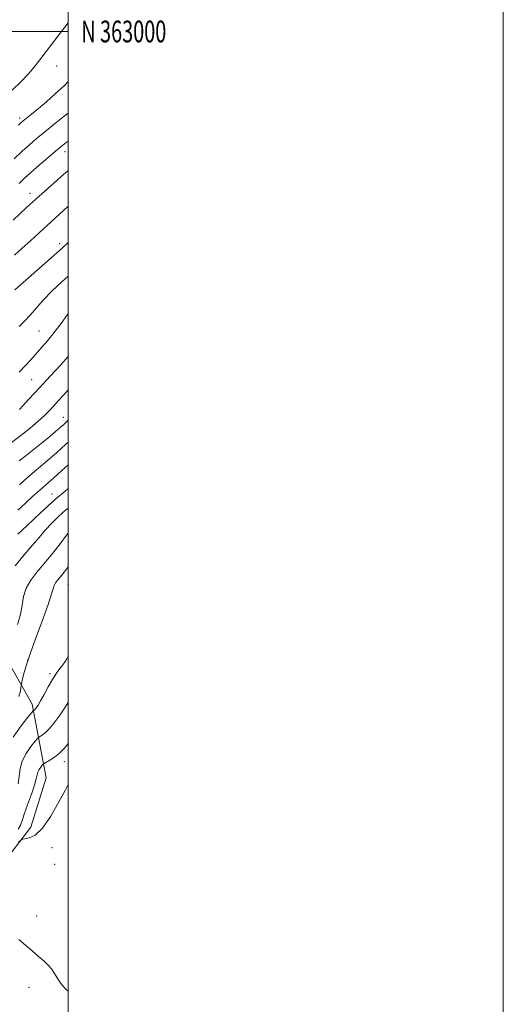
# Model space of a CAD drawing. Extents: x 2064800 to 2067700, y 362300 to 365200.
# Drawn here: x 2067478 to 2067700, y 362553 to 363005 of the extents above; entities that cross this region are included whole.
import ezdxf
from ezdxf.enums import TextEntityAlignment as Align

# ---------------------------------------------------------------- set-up
doc = ezdxf.new("R2010")
doc.units = 0
doc.header["$MEASUREMENT"] = 0
for name, color, linetype, lineweight in [('32000', 7, 'Continuous', 0), ('32001', 7, 'Continuous', 0), ('DTM HARD BREAKLINE', 7, 'Continuous', 0), ('DTM SPOT ELEVATION', 2, 'Continuous', 13), ('INDEX CONTOUR', 41, 'Continuous', 13), ('INTERMEDIATE CONTOUR', 44, 'Continuous', 0)]:
    doc.layers.add(name, color=color, linetype=linetype, lineweight=lineweight)
doc.styles.add('Style-WORKING', font='WORKING.shx')

msp = doc.modelspace()

# ---------------------------------------------------------------- linework, layer by layer
at = {"layer": '32000', "flags": 128}
for points in [[(2064800, 362300), (2067700, 362300), (2067700, 365200), (2064800, 365200), (2064800, 362300)], [(2065000, 362500), (2067500, 362500), (2067500, 365000), (2065000, 365000), (2065000, 362500)], [(2065000, 363000), (2067500, 363000)]]:
    msp.add_lwpolyline(points, dxfattribs=at)
at = {"layer": 'DTM HARD BREAKLINE'}
for points in [[(2067489.83, 362656.8, 973.04), (2067483.44, 362690.73, 967.51), (2067464.8, 362723.47, 961.96)], [(2067213.524, 362500, 977.498), (2067233.74, 362516.62, 976.78), (2067273, 362540.89, 976.09), (2067301.3, 362540.47, 977.64), (2067331.61, 362546.53, 978.39), (2067367.01, 362564.66, 976.19), (2067415.16, 362583.95, 974.6), (2067469.17, 362616.27, 975.13), (2067482.8, 362634.08, 973.5), (2067489.83, 362656.8, 973.04)]]:
    msp.add_polyline3d(points, dxfattribs=at)
at = {"layer": 'DTM SPOT ELEVATION'}
for p in [(2067494.7, 362984.18, 932.8), (2067477.72, 362960.21, 933.6), (2067498.55, 362944.69, 938.6), (2067482.46, 362925.6, 939.4), (2067496.05, 362902.4, 943.6), (2067486.53, 362862.23, 947.1), (2067483.27, 362839.92, 949), (2067497.74, 362822.55, 953.3), (2067492.59, 362787.28, 959.3), (2067499.9, 362745.78, 967), (2067481.38, 362710.97, 966.05), (2067491.64, 362704.73, 967.65), (2067498.29, 362664.17, 972.65), (2067492.49, 362624.66, 974.55), (2067493.74, 362617.04, 974.35), (2067485.5, 362593.28, 975.45), (2067481.94, 362560.52, 976.55)]:
    msp.add_point(p, dxfattribs=at)
at = {"layer": 'INDEX CONTOUR'}
for points in [[(2067500, 362936.071, 940), (2067496.676, 362933.17, 940), (2067489.056, 362926.471, 940), (2067486.655, 362924.336, 940), (2067484.962, 362922.807, 940), (2067480.893, 362919.08, 940), (2067477.99, 362916.378, 940), (2067474.744, 362913.272, 940)], [(2067500, 362850.479, 950), (2067496.405, 362846.521, 950), (2067491.794, 362841.501, 950), (2067486.805, 362836.106, 950), (2067481.923, 362830.855, 950), (2067477.607, 362826.241, 950)], [(2067500, 362789.776, 960), (2067498.586, 362788.658, 960), (2067494.523, 362785.296, 960), (2067490.7281, 362781.916, 960), (2067487.229, 362778.629, 960), (2067484.042, 362775.569, 960), (2067481.1951, 362772.862, 960), (2067476.89, 362768.8401, 960)], [(2067500, 362691.429, 970), (2067499.4151, 362690.458, 970), (2067497.896, 362688.08, 970), (2067495.849, 362685.1241, 970), (2067493.526, 362682.023, 970), (2067491.282, 362679.342, 970), (2067489.414, 362677.513, 970), (2067487.993, 362676.43, 970), (2067486.474, 362675.503, 970), (2067485.895, 362674.92, 970), (2067484.803, 362673.605, 970), (2067482.9, 362671.216, 970), (2067480.681, 362668.041, 970), (2067478.841, 362664.523, 970), (2067477.867, 362661.0201, 970), (2067476.962, 362653.965, 970)]]:
    msp.add_polyline3d(points, dxfattribs=at)
at = {"layer": 'INTERMEDIATE CONTOUR'}
for points in [[(2067500, 363003.99, 932), (2067495.837, 362998.659, 932), (2067491.354, 362992.838, 932), (2067487.832, 362988.125, 932), (2067484.887, 362984.243, 932), (2067481.848, 362980.609, 932), (2067478.222, 362976.792, 932), (2067474.242, 362972.965, 932)], [(2067500, 362976.928, 934), (2067498.257, 362975.223, 934), (2067494.081, 362971.332, 934), (2067490.014, 362967.708, 934), (2067486.314, 362964.559, 934), (2067483.191, 362961.997, 934), (2067479.338, 362958.892, 934), (2067478.288, 362957.987, 934), (2067477.173, 362956.944, 934)], [(2067500, 362962.457, 936), (2067498.171, 362961.032, 936), (2067493.5149, 362957.337, 936), (2067489.1031, 362953.779, 936), (2067485.418, 362950.735, 936), (2067482.162, 362947.926, 936), (2067478.838, 362944.905, 936), (2067475.114, 362941.386, 936)], [(2067500, 362949.56, 938), (2067499.07, 362948.876, 938), (2067496.838, 362947.125, 938), (2067494.223, 362944.952, 938), (2067490.655, 362941.924, 938), (2067486.621, 362938.457, 938), (2067482.873, 362935.177, 938), (2067479.932, 362932.513, 938), (2067477.4, 362930.0909, 938)], [(2067500, 362919.649, 942), (2067497.801, 362917.639, 942), (2067486.592, 362907.343, 942), (2067482.608, 362903.719, 942), (2067478.798, 362900.2849, 942), (2067475.285, 362897.161, 942)], [(2067500, 362902.944, 944), (2067497.3939, 362900.577, 944), (2067492.016, 362895.766, 944), (2067486.742, 362891.095, 944), (2067475.4931, 362881.22, 944)], [(2067500, 362887.484, 946), (2067497.216, 362885.025, 946), (2067492.429, 362880.514, 946), (2067488.537, 362876.409, 946), (2067482.578, 362869.567, 946), (2067479.849, 362866.727, 946), (2067477.414, 362864.304, 946)], [(2067500, 362870.178, 948), (2067499.274, 362869.209, 948), (2067497.174, 362866.356, 948), (2067495.095, 362863.576, 948), (2067492.879, 362860.756, 948), (2067490.421, 362857.819, 948), (2067487.823, 362854.832, 948), (2067482.764, 362849.084, 948), (2067480.26, 362846.277, 948), (2067477.53, 362843.327, 948)], [(2067500, 362835.271, 952), (2067497.78, 362832.69, 952), (2067495.468, 362830.102, 952), (2067493.4319, 362827.8901, 952), (2067491.4241, 362825.753, 952), (2067489.125, 362823.458, 952), (2067486.201, 362820.786, 952), (2067482.451, 362817.619, 952), (2067478.217, 362814.23, 952), (2067473.972, 362810.993, 952)], [(2067500, 362821.2751, 954), (2067499.412, 362820.6781, 954), (2067497.998, 362819.328, 954), (2067496.352, 362817.8591, 954), (2067494.224, 362816.046, 954), (2067491.543, 362813.823, 954), (2067488.279, 362811.1639, 954), (2067484.505, 362808.126, 954), (2067480.695, 362805.094, 954), (2067477.426, 362802.536, 954)], [(2067500, 362811.187, 956), (2067498.782, 362810.041, 956), (2067494.762, 362806.3881, 956), (2067490.359, 362802.559, 956), (2067482.446, 362795.867, 956), (2067479.814, 362793.598, 956), (2067477.598, 362791.607, 956)], [(2067500, 362800.624, 958), (2067499.884, 362800.526, 958), (2067497.108, 362798.113, 958), (2067493.445, 362794.807, 958), (2067489.527, 362791.408, 958), (2067486.926, 362789.1159, 958), (2067483.775, 362786.259, 958), (2067480.324, 362783.083, 958), (2067476.907, 362779.917, 958)], [(2067500, 362780.819, 962), (2067498.995, 362779.994, 962), (2067495.572, 362776.9489, 962), (2067492.44, 362773.891, 962), (2067489.493, 362770.729, 962), (2067486.596, 362767.36, 962), (2067483.479, 362763.618, 962), (2067479.837, 362759.323, 962), (2067475.558, 362754.353, 962)], [(2067500, 362769.269, 964), (2067499.295, 362768.33, 964), (2067496.292, 362764.4311, 964), (2067492.738, 362759.937, 964), (2067489.058, 362755.436, 964), (2067485.649, 362751.377, 964), (2067482.784, 362747.652, 964), (2067480.709, 362744.013, 964), (2067479.532, 362740.243, 964), (2067478.829, 362736.236, 964), (2067478.043, 362731.915, 964), (2067476.7701, 362727.297, 964)], [(2067500, 362753.842, 966), (2067499.222, 362752.763, 966), (2067497.578, 362750.595, 966), (2067496.286, 362748.999, 966), (2067495.15, 362747.646, 966), (2067494.1949, 362746.404, 966), (2067493.503, 362745.191, 966), (2067493.05, 362743.779, 966), (2067492.394, 362741.357, 966), (2067490.984, 362736.968, 966), (2067488.493, 362730.093, 966), (2067485.466, 362721.963, 966), (2067482.669, 362714.247, 966), (2067480.6999, 362708.291, 966), (2067479.499, 362704.149, 966), (2067478.837, 362701.552, 966), (2067478.503, 362700.157, 966), (2067478.353, 362699.323, 966), (2067478.259, 362698.3379, 966), (2067478.049, 362696.621, 966), (2067477.385, 362694.138, 966)], [(2067500, 362712.737, 968), (2067499.439, 362711.548, 968), (2067498.612, 362710.223, 968), (2067497.569, 362708.806, 968), (2067496.238, 362707.067, 968), (2067494.639, 362704.857, 968), (2067492.812, 362702.048, 968), (2067490.832, 362698.64, 968), (2067488.914, 362695.1361, 968), (2067487.305, 362692.168, 968), (2067486.184, 362690.207, 968), (2067485.463, 362689.089, 968), (2067484.983, 362688.4891, 968), (2067484.616, 362688.129, 968), (2067484.336, 362687.916, 968), (2067484.1479, 362687.803, 968), (2067483.955, 362687.634, 968), (2067483.268, 362686.819, 968), (2067481.496, 362684.6609, 968), (2067478.341, 362680.701, 968), (2067474.662, 362675.436, 968)], [(2067500, 362672.516, 972), (2067498.203, 362670.305, 972), (2067496.068, 362668.115, 972), (2067493.7639, 362666.28, 972), (2067491.595, 362664.8669, 972), (2067488.993, 362663.372, 972), (2067488.523, 362663.021, 972), (2067488.1099, 362662.549, 972), (2067487.459, 362661.732, 972), (2067486.7, 362660.646, 972), (2067486.071, 362659.442, 972), (2067485.704, 362658.156, 972), (2067485.316, 362656.348, 972), (2067484.521, 362653.461, 972), (2067483.078, 362649.212, 972), (2067481.347, 362644.403, 972), (2067479.834, 362640.111, 972), (2067478.873, 362637.12, 972), (2067478.113, 362635.044, 972), (2067477.032, 362633.2031, 972)], [(2067500, 362653.7599, 974), (2067498.733, 362651.347, 974), (2067495.74, 362645.705, 974), (2067492.014, 362639.231, 974), (2067488.173, 362633.712, 974), (2067484.762, 362630.495, 974), (2067482.013, 362629.143, 974), (2067480.085, 362628.78, 974), (2067478.997, 362628.611, 974), (2067478.226, 362628.187, 974), (2067477.109, 362627.146, 974)], [(2067500, 362558.741, 976), (2067498.954, 362559.62, 976), (2067497.309, 362561.52, 976), (2067495.749, 362563.635, 976), (2067494.413, 362565.6509, 976), (2067493.357, 362567.353, 976), (2067492.307, 362568.899, 976), (2067490.909, 362570.54, 976), (2067488.894, 362572.478, 976), (2067486.35, 362574.713, 976), (2067483.451, 362577.196, 976), (2067477.295, 362582.516, 976)]]:
    msp.add_polyline3d(points, dxfattribs=at)

# ---------------------------------------------------------------- texts
at = {"layer": '32001', "style": 'Style-WORKING', "width": 0.67}
msp.add_text('N 363000', height=10, dxfattribs=at).set_placement((2067506, 363000), align=Align.MIDDLE_LEFT)

doc.saveas('drawing.dxf')
